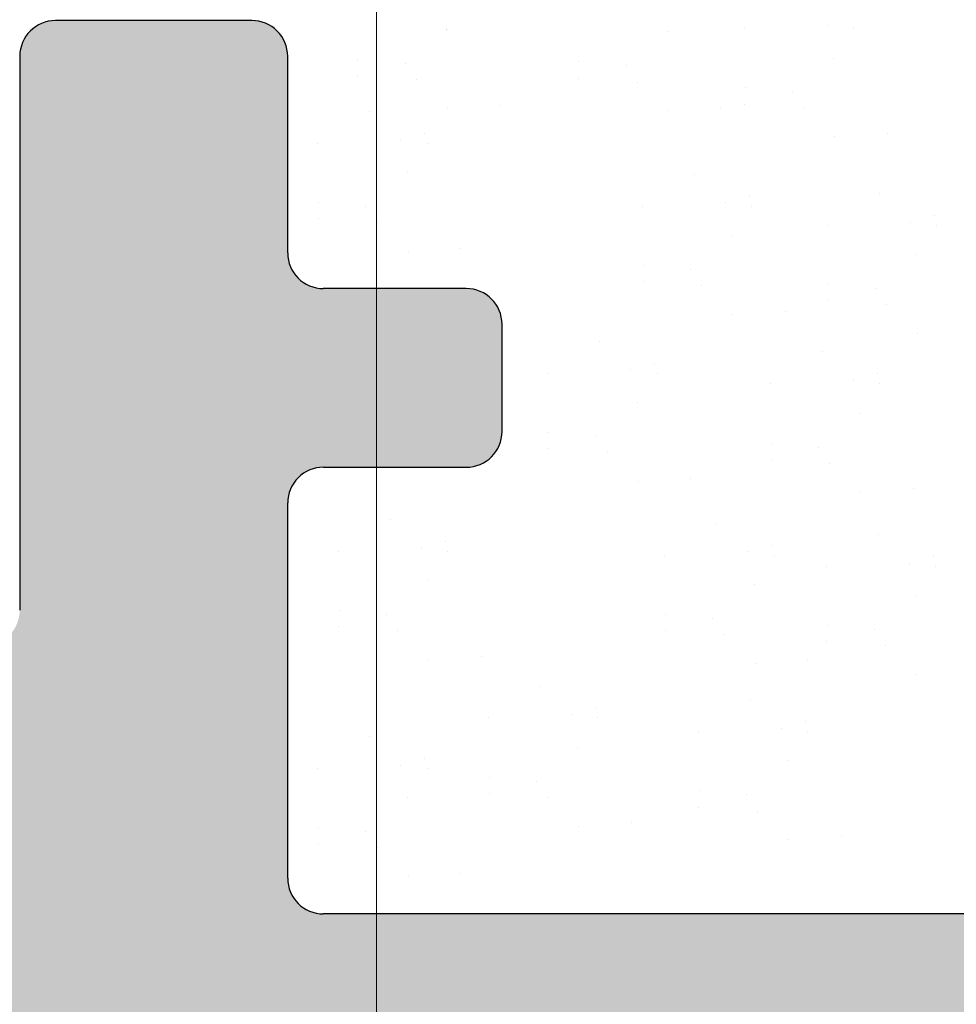
# Model space of a CAD drawing. Units: millimetres. Extents: x 4869 to 5166, y 2711 to 2928.
# Drawn here: x 5042 to 5047, y 2878 to 2884 of the extents above; entities that cross this region are included whole.
import ezdxf

# ---------------------------------------------------------------- set-up
doc = ezdxf.new("R2010")
doc.units = ezdxf.units.MM
for name, color, linetype, lineweight in [('1', 7, 'Continuous', 0), ('Bemassun R', 1, 'Continuous', 18), ('PROFIL', 253, 'Continuous', 20)]:
    doc.layers.add(name, color=color, linetype=linetype, lineweight=lineweight)
doc.layers.add('PROFILO', color=7, linetype='Continuous')

msp = doc.modelspace()

# ---------------------------------------------------------------- hatches: boundary and pattern name
at = {"layer": 'PROFIL', "transparency": 33554687}
h = msp.add_hatch(color=0, dxfattribs=at)
edge = h.paths.add_edge_path()
edge.add_line((5036.046806021242, 2872.756137693088), (5036.046806021244, 2876.773174779943))
edge.add_arc((5036.246806021249, 2876.773174779942), 0.2000000000036835, 89.99999999993491, 180, ccw=False)
edge.add_line((5036.246806021249, 2876.973174779946), (5055.646806021244, 2876.973174779947))
edge.add_arc((5055.646806021244, 2877.173174779948), 0.2000000000014097, 270, 3.256887993818641e-10)
edge.add_line((5055.846806021244, 2877.173174779949), (5055.846806021244, 2887.723174779945))
edge.add_arc((5055.596806021244, 2887.723174779944), 0.25, 0, 156.9999999995905)
edge.add_line((5055.366679807882, 2887.820857562068), (5054.979270071338, 2886.908177417687))
edge.add_arc((5054.795169100646, 2886.986323643385), 0.2000000000006913, 259.9999999996878, 336.9999999997798, ccw=False)
edge.add_line((5054.760439465113, 2886.789362092782), (5054.590218065662, 2886.819376718198))
edge.add_arc((5054.546806021245, 2886.573174779945), 0.2500000000002157, 79.99999999995384, 169.9999999997486)
edge.add_line((5054.300604082992, 2886.616586824362), (5054.209264250344, 2886.098572892051))
edge.add_arc((5054.012302699743, 2886.133302527583), 0.1999999999975694, 259.99999999912, 350.0000000003841, ccw=False)
edge.add_line((5053.977573064208, 2885.936340976983), (5053.790218065663, 2885.969376718198))
edge.add_arc((5053.746806021246, 2885.723174779945), 0.2499999999998468, 79.99999999993574, 169.999999999987)
edge.add_line((5053.500604082993, 2885.766586824362), (5053.406775632909, 2885.234459241226))
edge.add_arc((5053.209814082307, 2885.269188876761), 0.199999999998578, 262.7605606720834, 349.999999999486, ccw=False)
edge.add_arc((5053.146806021246, 2884.773174779946), 0.2999999999993009, 82.76056067253474, 180.0000000000434)
edge.add_line((5052.846806021246, 2884.773174779946), (5052.846806021246, 2879.972935988373))
edge.add_arc((5051.846806021295, 2879.972935988373), 0.9999999999509599, 271.2521481761156, 360, ccw=False)
edge.add_line((5051.868658390137, 2878.973174779945), (5050.346806199074, 2878.973174770555))
edge.add_arc((5050.346806199074, 2879.173174770554), 0.1999999999989086, 179.9999999999349, 269.99999999973943, ccw=False)
edge.add_line((5050.146806199075, 2879.173174770554), (5050.146806021247, 2879.918121780162))
edge.add_arc((5050.09680602125, 2880.163070754439), 0.2499999999987647, 281.5369590322776, 78.46304096772235)
edge.add_line((5050.146806021247, 2880.408019728717), (5050.146806021247, 2880.618121780162))
edge.add_arc((5050.096806021248, 2880.86307075444), 0.2499999999993512, 281.5369590326861, 78.46304096647619)
edge.add_line((5050.146806021251, 2881.108019728716), (5050.146806021249, 2881.328225805668))
edge.add_arc((5050.096806021248, 2881.573174779945), 0.2499999999994922, 281.5369590330945, 78.46304096648657)
edge.add_line((5050.146806021251, 2881.818123754223), (5050.146806021251, 2882.028225805667))
edge.add_arc((5050.096806021246, 2882.273174779944), 0.249999999999997, 281.5369590339323, 78.46304096694716)
edge.add_line((5050.146806021247, 2882.518123754222), (5050.146806021247, 2882.973174779947))
edge.add_arc((5049.646806021248, 2882.973174779947), 0.499999999998181, 0, 89.99999999979156)
edge.add_line((5049.646806021251, 2883.473174779945), (5048.596806021248, 2883.473174779945))
edge.add_arc((5048.596806021248, 2883.223174779945), 0.25, 90, 180)
edge.add_line((5048.346806021248, 2883.223174779945), (5048.346806021248, 2881.723174779947))
edge.add_arc((5048.596806021248, 2881.723174779947), 0.25, 180, 270)
edge.add_line((5048.596806021248, 2881.473174779947), (5049.146806021247, 2881.473174779945))
edge.add_line((5049.146806021247, 2881.473174779945), (5049.146806021246, 2879.162575505939))
edge.add_arc((5048.96500773874, 2879.15506268767), 0.1819534499813643, 271.5379110452491, 2.3664029581075283, ccw=False)
edge.add_line((5048.969891076094, 2878.973174779946), (5043.546328345356, 2878.973159301931))
edge.add_arc((5043.546806020287, 2879.1731587315), 0.2000000000025466, 179.9999999999347, 269.8631560822556, ccw=False)
edge.add_line((5043.346806020285, 2879.173158731501), (5043.346806020724, 2881.273174779959))
edge.add_arc((5043.546806020717, 2881.273174779926), 0.1999999999927695, 89.99999999400728, 180, ccw=False)
edge.add_line((5043.54680602077, 2881.473174779919), (5044.34680602093, 2881.47317477992))
edge.add_arc((5044.346806020928, 2881.673174779923), 0.2000000000036835, 270.0000000002605, 359.9999999995441)
edge.add_line((5044.546806020931, 2881.673174779922), (5044.546806020974, 2882.273174779917))
edge.add_arc((5044.346806020977, 2882.27317477992), 0.1999999999966349, 0, 89.99999999804587)
edge.add_line((5044.346806020988, 2882.473174779917), (5043.546328346084, 2882.47317477992))
edge.add_arc((5043.546806021018, 2882.673174209488), 0.2000000000020918, 180.0000000001953, 269.8631560814737, ccw=False)
edge.add_line((5043.346806021015, 2882.673174209487), (5043.346806021244, 2883.773174779939))
edge.add_arc((5043.14680602124, 2883.773174779938), 0.2000000000039108, 0, 90.00000000214955)
edge.add_line((5043.146806021233, 2883.973174779942), (5042.047244773515, 2883.973174779892))
edge.add_arc((5042.047244773525, 2883.773174779887), 0.2000000000052751, 90.00000000286606, 179.9999999997395)
edge.add_line((5041.847244773519, 2883.773174779888), (5041.846806021405, 2880.673174779917))
edge.add_arc((5041.646806021407, 2880.673174779917), 0.1999999999970896, 269.9999999989578, 360, ccw=False)
edge.add_line((5041.646806021404, 2880.47317477992), (5040.547244774642, 2880.473174780154))
edge.add_arc((5040.547244774686, 2880.673174780159), 0.2000000000043656, 180.0000000000651, 269.99999998749354, ccw=False)
edge.add_line((5040.347244774682, 2880.673174780159), (5040.347244774684, 2883.773174780121))
edge.add_arc((5040.147244774676, 2883.773174780121), 0.2000000000075488, 0, 90.00000000442937)
edge.add_line((5040.147244774661, 2883.973174780129), (5038.046662616683, 2883.973174779892))
edge.add_arc((5038.046662616696, 2883.773174779897), 0.199999999995498, 90.00000000364771, 179.9999999998046)
edge.add_line((5037.8466626167, 2883.773174779897), (5037.846223861551, 2880.673146473719))
edge.add_arc((5037.646223863554, 2880.673174780243), 0.2000000000002728, 270.00000000481833, 359.9918907781243, ccw=False)
edge.add_line((5037.64622386357, 2880.473174780243), (5036.546367268104, 2880.473174780154))
edge.add_arc((5036.546367268103, 2880.673174780153), 0.1999999999984539, 179.9999999998046, 270, ccw=False)
edge.add_line((5036.346367268105, 2880.673174780153), (5036.346662616792, 2883.773174779799))
edge.add_arc((5036.146662616788, 2883.773174779799), 0.2000000000048203, 0, 89.99999999661284)
edge.add_line((5036.146662616799, 2883.973174779804), (5035.046806021356, 2883.973174779892))
edge.add_arc((5035.046806021337, 2883.773174779893), 0.1999999999986812, 89.99999999452844, 180.0000000000651)
edge.add_line((5034.846806021338, 2883.773174779893), (5034.846367266188, 2880.673146473633))
edge.add_arc((5034.646367268189, 2880.673174780156), 0.2000000000023192, 270.0000000007283, 359.9918907785288, ccw=False)
edge.add_line((5034.646367268192, 2880.473174780154), (5033.546806021426, 2880.473174780154))
edge.add_arc((5033.546806021425, 2880.673174780153), 0.1999999999993404, 180.0081092032445, 270.00000000026057, ccw=False)
edge.add_line((5033.346806023429, 2880.673146473694), (5033.346367269309, 2883.773174780128))
edge.add_arc((5033.146367269309, 2883.773174780126), 0.2000000000002728, 0, 89.99999999700367)
edge.add_line((5033.146367269318, 2883.973174780127), (5032.046806021598, 2883.973174780182))
edge.add_arc((5032.046806021591, 2883.773174780177), 0.2000000000045929, 89.9999999979156, 180.0000000005863)
edge.add_line((5031.846806021586, 2883.773174780175), (5031.847244898748, 2879.673158731513))
edge.add_arc((5031.647244898732, 2879.673158731513), 0.2000000000152795, 269.9999999998697, 360, ccw=False)
edge.add_line((5031.647244898732, 2879.473158731498), (5030.746806021248, 2879.473160303328))
edge.add_arc((5030.746806021245, 2879.673160303326), 0.1999999999984539, 180.0000000002605, 270.00000000078165, ccw=False)
edge.add_line((5030.546806021247, 2879.673160303326), (5030.546806021247, 2879.778409611821))
edge.add_line((5030.546806021247, 2879.778409611821), (5030.546806021247, 2879.973176351981))
edge.add_arc((5029.546806021311, 2879.973176352044), 0.9999999999363354, 0, 90.00000000001303)
edge.add_arc((5029.546806021399, 2881.173176351981), 0.1999999999998181, 180.0000000001303, 269.9999999929651, ccw=False)
edge.add_line((5029.346806021399, 2881.173176351981), (5029.346806021399, 2882.268229666362))
edge.add_line((5029.346806021399, 2882.268229666362), (5028.196806021399, 2883.973174780152))
edge.add_line((5028.196806021399, 2883.973174780152), (5027.696806021399, 2883.973174780152))
edge.add_arc((5027.696806021399, 2883.473174780152), 0.4999999999993179, 90, 266.2824386621576)
edge.add_line((5027.664386936643, 2882.974226884133), (5028.346806021397, 2881.962498984909))
edge.add_line((5028.346806021397, 2881.962498984909), (5028.346806021399, 2881.173174780153))
edge.add_arc((5028.1468060214, 2881.173174780151), 0.199999999999136, 269.99999999960914, 360, ccw=False)
edge.add_line((5028.1468060214, 2880.973174780152), (5024.247332211823, 2880.973174780154))
edge.add_arc((5024.247332211823, 2881.173174780151), 0.1999999999970896, 180, 270, ccw=False)
edge.add_line((5024.047332211826, 2881.173174780151), (5024.047332211826, 2881.962498984907))
edge.add_line((5024.047332211826, 2881.962498984907), (5024.729751296582, 2882.974226884133))
edge.add_arc((5024.697332211827, 2883.473174780154), 0.4999999999999451, 273.7175613376311, 90.00000000000169)
edge.add_line((5024.697332211827, 2883.973174780154), (5024.197332211826, 2883.973174780154))
edge.add_line((5024.197332211826, 2883.973174780154), (5023.047332211826, 2882.268229666366))
edge.add_line((5023.047332211826, 2882.268229666366), (5023.047332211826, 2881.173174780152))
edge.add_arc((5022.847332211826, 2881.173174780152), 0.1999999999998181, 269.9999999998697, 360, ccw=False)
edge.add_line((5022.847332211825, 2880.973174780152), (5018.94785840225, 2880.973174780156))
edge.add_arc((5018.94785840225, 2881.173174780153), 0.1999999999970896, 180, 270, ccw=False)
edge.add_line((5018.747858402253, 2881.173174780153), (5018.747858402253, 2881.962498984907))
edge.add_line((5018.747858402253, 2881.962498984907), (5019.430277487009, 2882.974226884133))
edge.add_arc((5019.397858402254, 2883.473174780154), 0.4999999999999451, 273.7175613376311, 90.00000000000169)
edge.add_line((5019.397858402254, 2883.973174780154), (5018.897858402252, 2883.973174780154))
edge.add_line((5018.897858402252, 2883.973174780154), (5017.747858402253, 2882.268229666366))
edge.add_line((5017.747858402253, 2882.268229666366), (5017.747858402253, 2881.173145749442))
edge.add_arc((5017.547858402252, 2881.173145749442), 0.2000000000007276, 270.0000000003257, 360, ccw=False)
edge.add_line((5017.547858402252, 2880.973145749441), (5013.645282424953, 2880.973145749444))
edge.add_arc((5013.645282424954, 2881.173145749447), 0.2000000000034561, 179.9999999998697, 269.99999999973943, ccw=False)
edge.add_line((5013.44528242495, 2881.173145749448), (5013.445282424952, 2882.268200635655))
edge.add_line((5013.445282424952, 2882.268200635655), (5012.295282424952, 2883.973145749445))
edge.add_line((5012.295282424952, 2883.973145749445), (5011.795282424952, 2883.973145749445))
edge.add_arc((5011.795282424952, 2883.473145749444), 0.5000000000002274, 90, 266.2824386621642)
edge.add_line((5011.762863340196, 2882.974197853424), (5012.44528242495, 2881.962469954202))
edge.add_line((5012.44528242495, 2881.962469954202), (5012.445282424954, 2880.567903469668))
edge.add_arc((5012.245282424953, 2880.567903469668), 0.2000000000007276, 270, 360, ccw=False)
edge.add_line((5012.245282424953, 2880.367903469667), (5010.243895067771, 2880.367903469667))
edge.add_arc((5010.243895067767, 2880.16790346967), 0.1999999999970896, 89.9999999989578, 180)
edge.add_line((5010.04389506777, 2880.16790346967), (5010.043913472279, 2876.17326590172))
edge.add_arc((5009.843757832064, 2876.173330370366), 0.2001556505979953, 270.044552968776, 359.98154545520094, ccw=False)
edge.add_line((5009.84391347228, 2875.973174780281), (5006.043913472283, 2875.973174780283))
edge.add_arc((5006.043913472282, 2875.773174780282), 0.2000000000014097, 89.9999999994789, 179.9999999996743)
edge.add_line((5005.843913472281, 2875.773174780283), (5005.84391347228, 2868.673174780284))
edge.add_arc((5006.043913472281, 2868.673174780284), 0.2000000000007276, 180, 312.0000000002061)
edge.add_line((5006.177739593554, 2868.524545815189), (5007.513044078642, 2869.726859373932))
edge.add_arc((5006.843913472271, 2870.470004199413), 1.000000000010856, 312.000000000387, 4.325554366790383e-12)
edge.add_line((5007.843913472282, 2870.470004199413), (5007.84391347228, 2874.273174780283))
edge.add_arc((5008.04391347228, 2874.273174780284), 0.1999999999998181, 89.99999999947892, 180, ccw=False)
edge.add_line((5008.043913472281, 2874.473174780283), (5009.84391347228, 2874.473174780283))
edge.add_arc((5009.843913472277, 2874.273174780279), 0.2000000000043656, 6.508571459562518e-11, 89.99999999895778, ccw=False)
edge.add_line((5010.043913472281, 2874.273174780279), (5010.043913472281, 2850.673174780284))
edge.add_arc((5009.84391347228, 2850.673174780286), 0.200000000000955, 270.00000000045594, 360, ccw=False)
edge.add_line((5009.84391347228, 2850.473174780284), (5008.043913472283, 2850.473174780283))
edge.add_arc((5008.043913472286, 2850.673174780285), 0.2000000000011823, 180.0000000003257, 269.9999999994789, ccw=False)
edge.add_line((5007.843913472284, 2850.673174780284), (5007.843913472282, 2854.476345361158))
edge.add_arc((5006.843913472278, 2854.476345361159), 1.000000000004093, 0, 47.99999999995465)
edge.add_line((5007.513044078641, 2855.219490186638), (5006.177739593552, 2856.421803745379))
edge.add_arc((5006.043913472281, 2856.273174780285), 0.1999999999988381, 47.99999999986649, 180.0000000001303)
edge.add_line((5005.843913472283, 2856.273174780285), (5005.843913472284, 2849.173174780284))
edge.add_arc((5006.043913472285, 2849.173174780284), 0.2000000000007276, 180, 270)
edge.add_line((5006.043913472285, 2848.973174780283), (5010.096688162127, 2848.973174780283))
edge.add_arc((5010.096688162062, 2848.773174780349), 0.1999999999343077, 0.0021089822536168867, 89.99999998124042, ccw=False)
edge.add_line((5010.29668816186, 2848.773182142086), (5010.296747056811, 2847.17316775422))
edge.add_arc((5010.096747056807, 2847.17316775422), 0.2000000000045929, 270.0000000003257, 360, ccw=False)
edge.add_line((5010.096747056808, 2846.973167754216), (5006.84397236695, 2846.973167754216))
edge.add_arc((5006.84397236695, 2846.773167754222), 0.199999999993679, 90, 180.0000000009771)
edge.add_line((5006.643972366956, 2846.773167754219), (5006.643972366959, 2843.67316775422))
edge.add_arc((5006.443972366955, 2843.673167754219), 0.2000000000036835, 270.00000000045594, 360, ccw=False)
edge.add_line((5006.443972366957, 2843.473167754216), (5006.043972366961, 2843.473167754214))
edge.add_arc((5006.043972366961, 2843.273167754214), 0.2000000000002728, 89.99999999973946, 180.0000000001303)
edge.add_line((5005.843972366961, 2843.273167754213), (5005.843972366957, 2841.673167754218))
edge.add_arc((5006.04397236696, 2841.673167754218), 0.2000000000025466, 180, 269.9999999994789)
edge.add_line((5006.043972366958, 2841.473167754216), (5007.143972366958, 2841.473167754216))
edge.add_arc((5007.143972366955, 2841.973167754218), 0.5000000000025011, 270.0000000003126, 359.9999999999218)
edge.add_line((5007.643972366958, 2841.973167754218), (5007.64397236696, 2842.428218779938))
edge.add_arc((5007.593972366959, 2842.673167754216), 0.2499999999999378, 281.5369590330737, 78.46304096692634)
edge.add_line((5007.64397236696, 2842.918116728494), (5007.64397236696, 2843.128218779937))
edge.add_arc((5007.593972366959, 2843.373167754216), 0.2500000000008289, 281.536959033032, 78.46304096696797)
edge.add_line((5007.64397236696, 2843.618116728495), (5007.64397236696, 2843.828218779938))
edge.add_arc((5007.593972366959, 2844.073167754215), 0.2499999999999378, 281.5369590330737, 78.46304096692634)
edge.add_line((5007.64397236696, 2844.318116728494), (5007.64397236696, 2844.528218779937))
edge.add_arc((5007.593972366959, 2844.773167754214), 0.2499999999999378, 281.5369590330737, 78.46304096692634)
edge.add_line((5007.64397236696, 2845.018116728493), (5007.64397236696, 2845.773167754219))
edge.add_arc((5007.843972366955, 2845.77316775422), 0.199999999995498, 89.9999999991532, 180, ccw=False)
edge.add_line((5007.843972366957, 2845.973167754216), (5010.096747056808, 2845.973167754216))
edge.add_arc((5010.096747056805, 2845.773167754209), 0.2000000000066393, 5.862261787115131e-10, 89.99999999921829, ccw=False)
edge.add_line((5010.296747056812, 2845.773167754211), (5010.296747056812, 2840.17317478289))
edge.add_arc((5010.496747056812, 2840.173174782889), 0.1999999999998181, 180, 254.6481687390964)
edge.add_arc((5010.390848854509, 2839.787447455948), 0.2000000000001204, 297.69093140620515, 74.648168738364, ccw=False)
edge.add_arc((5010.715982827001, 2839.167920264753), 0.4996613757367956, 117.6909314062188, 267.2461010644019)
edge.add_line((5010.691976046924, 2838.668835938298), (5011.366302445195, 2838.668835938298))
edge.add_line((5011.366302445195, 2838.668835938298), (5012.102074969926, 2839.97313301906))
edge.add_line((5012.102074969926, 2839.97313301906), (5013.602074969926, 2839.97313301906))
edge.add_line((5013.602074969926, 2839.97313301906), (5014.344369129044, 2838.668835938298))
edge.add_line((5014.344369129044, 2838.668835938298), (5015.030471621815, 2838.668835938297))
edge.add_arc((5015.006464841736, 2839.167920264753), 0.4996613757375089, 272.753898935599, 59.88362963685866)
edge.add_arc((5015.357525467784, 2839.773133018698), 0.2000000000000455, 90, 239.88362963686302, ccw=False)
edge.add_line((5015.357525467784, 2839.973133018698), (5016.647760828225, 2839.973133018698))
edge.add_arc((5016.647760828214, 2839.773133018681), 0.2000000000166438, 359.9999999996743, 89.99999999687338, ccw=False)
edge.add_line((5016.847760828231, 2839.773133018681), (5016.847760828233, 2838.873133018752))
edge.add_arc((5017.047760828235, 2838.873133018752), 0.2000000000020918, 180, 269.9999999994789)
edge.add_line((5017.047760828234, 2838.673133018749), (5018.147322074997, 2838.67313301875))
edge.add_arc((5018.147322074997, 2838.873133018751), 0.2000000000007276, 270, 3.256887993818641e-10)
edge.add_line((5018.347322074997, 2838.873133018752), (5018.347322074997, 2839.773133028265))
edge.add_arc((5018.547322075001, 2839.773133028264), 0.200000000004055, 90.01755784006741, 180, ccw=False)
edge.add_line((5018.547260786579, 2839.973133018878), (5019.647322074909, 2839.973174782889))
edge.add_arc((5019.647322074899, 2839.773174782873), 0.2000000000166438, 359.9999999996743, 89.99999999687338, ccw=False)
edge.add_line((5019.847322074916, 2839.773174782872), (5019.847322074917, 2838.873174782943))
edge.add_arc((5020.04732207492, 2838.873174782944), 0.2000000000020918, 180, 269.9999999990881)
edge.add_line((5020.047322074918, 2838.673174782943), (5021.146883321681, 2838.673174782941))
edge.add_arc((5021.146883321681, 2838.873174782942), 0.2000000000007276, 270, 3.256887993818641e-10)
edge.add_line((5021.346883321682, 2838.873174782943), (5021.346883321681, 2839.773174792456))
edge.add_arc((5021.546883321686, 2839.773174792455), 0.200000000004055, 90.01755784006741, 180, ccw=False)
edge.add_line((5021.546822033263, 2839.973174783069), (5022.646883321581, 2839.97321654708))
edge.add_arc((5022.646883321582, 2839.773216547067), 0.2000000000134605, 360, 90.00000000052108, ccw=False)
edge.add_line((5022.846883321597, 2839.773216547067), (5022.846883321596, 2838.87317478286))
edge.add_arc((5023.046883321854, 2838.873174782859), 0.2000000002585693, 180, 269.9999999265897)
edge.add_line((5023.046883321597, 2838.673174782601), (5024.146739917048, 2838.6731747826))
edge.add_arc((5024.146739916832, 2838.873174782816), 0.2000000002155957, 270.00000006149, 3.90826559258237e-10)
edge.add_line((5024.346739917049, 2838.873174782818), (5024.346739917114, 2839.773174782399))
edge.add_arc((5024.546739917118, 2839.773174782398), 0.2000000000040552, 90.01755784019758, 180, ccw=False)
edge.add_line((5024.546678628695, 2839.973174773012), (5025.646739916955, 2839.973174782579))
edge.add_arc((5025.646739916949, 2839.773174782573), 0.2000000000066393, 3.907985046680551e-10, 89.99999999843669, ccw=False)
edge.add_line((5025.846739916956, 2839.773174782574), (5025.846739916956, 2838.873174782943))
edge.add_arc((5026.046739916957, 2838.873174782944), 0.2000000000016371, 180, 269.9999999994138)
edge.add_line((5026.046739916957, 2838.673174782943), (5028.147322075053, 2838.673174782943))
edge.add_arc((5028.147322075086, 2838.873174782794), 0.1999999998515705, 269.9999999906202, 7.295429106153756e-09)
edge.add_line((5028.347322074937, 2838.87317478282), (5028.347322074968, 2839.773174791787))
edge.add_arc((5028.547322074973, 2839.773174791787), 0.2000000000047376, 90.01755784013238, 180, ccw=False)
edge.add_line((5028.547260786549, 2839.973174782402), (5029.647322073813, 2839.973174782399))
edge.add_arc((5029.647322073808, 2839.773174782386), 0.2000000000130058, 6.514255801448599e-10, 89.99999999869732, ccw=False)
edge.add_line((5029.847322073821, 2839.773174782388), (5029.847322073821, 2838.873174782949))
edge.add_arc((5030.047322073825, 2838.873174782947), 0.2000000000043656, 180, 269.9999999983715)
edge.add_line((5030.047322073818, 2838.673174782943), (5031.146883321532, 2838.67317478289))
edge.add_arc((5031.146883321546, 2838.87317478289), 0.1999999999998181, 269.9999999960917, 359.9999999989578)
edge.add_line((5031.346883321546, 2838.873174782887), (5031.346883321575, 2839.773174782582))
edge.add_arc((5031.546883321574, 2839.773174782576), 0.1999999999993634, 90.00000000136788, 180, ccw=False)
edge.add_line((5031.546883321575, 2839.973174782576), (5032.646883320434, 2839.973174782574))
edge.add_arc((5032.646883320434, 2839.773174782574), 0.2000000000002728, 1.3028511602897197e-10, 90, ccw=False)
edge.add_line((5032.846883320434, 2839.773174782574), (5032.846883320432, 2838.8688359383))
edge.add_arc((5033.046883320438, 2838.8688359383), 0.2000000000048203, 180, 269.999999998567)
edge.add_line((5033.046883320433, 2838.668835938296), (5033.646883320423, 2838.668835938297))
edge.add_arc((5033.646883320432, 2838.8688359383), 0.2000000000036835, 269.999999997134, 359.9999999998046)
edge.add_line((5033.846883320436, 2838.8688359383), (5034.171147377659, 2839.420166729908))
edge.add_arc((5034.312568733895, 2839.27874537367), 0.1999999999998087, 45.0000000004606, 134.9999999998158, ccw=False)
edge.add_line((5034.453990090132, 2839.420166729908), (5034.836832802606, 2839.037324017433))
edge.add_arc((5034.978254158843, 2839.178745373672), 0.2000000000004518, 225.0000000003685, 315.0000000004145)
edge.add_line((5035.119675515082, 2839.037324017435), (5035.502518227556, 2839.420166729907))
edge.add_arc((5035.643939583794, 2839.278745373668), 0.2000000000023811, 45.00000000050659, 135.0000000000921, ccw=False)
edge.add_line((5035.785360940033, 2839.420166729908), (5036.168203652507, 2839.037324017434))
edge.add_arc((5036.309625008746, 2839.178745373673), 0.2000000000020596, 225.0000000000921, 315)
edge.add_line((5036.451046364985, 2839.037324017435), (5036.833889077457, 2839.420166729907))
edge.add_arc((5036.975310433695, 2839.278745373668), 0.2000000000014164, 44.999999999907914, 135, ccw=False)
edge.add_line((5037.116731789934, 2839.420166729907), (5037.499574502408, 2839.037324017432))
edge.add_arc((5037.640995858645, 2839.178745373669), 0.1999999999991656, 225, 315.0000000000921)
edge.add_line((5037.782417214882, 2839.037324017433), (5038.165259927359, 2839.420166729907))
edge.add_arc((5038.306681283596, 2839.27874537367), 0.2000000000001302, 45.000000000598675, 135, ccw=False)
edge.add_line((5038.448102639833, 2839.420166729908), (5038.830945352304, 2839.037324017434))
edge.add_arc((5038.972366708543, 2839.178745373672), 0.2000000000020596, 225.0000000000921, 314.9999999998158)
edge.add_line((5039.113788064781, 2839.037324017433), (5039.51368058692, 2839.437216539567))
edge.add_arc((5039.655101943156, 2839.29579518333), 0.1999999999991828, 23.00000000014211, 134.9999999999079, ccw=False)
edge.add_line((5039.839202913846, 2839.373941409028), (5039.912782338249, 2839.200599147973))
edge.add_arc((5040.096883308939, 2839.27874537367), 0.1999999999998423, 202.9999999998604, 293.0000000003565)
edge.add_line((5040.175029534638, 2839.094644402981), (5040.597762422777, 2839.274083867978))
edge.add_arc((5040.675908648473, 2839.089982897288), 0.1999999999988018, 22.999999999406327, 112.99999999943171, ccw=False)
edge.add_line((5040.860009619163, 2839.168129122984), (5041.066757095577, 2838.681062591545))
edge.add_arc((5041.296883308937, 2838.778745373668), 0.2499999999980115, 203.0000000004202, 293.0000000004202)
edge.add_line((5041.39456609106, 2838.548619160308), (5041.593882657128, 2838.633224023056))
edge.add_arc((5041.672028882825, 2838.449123052364), 0.2000000000008572, 22.999999999938495, 112.99999999946789, ccw=False)
edge.add_line((5041.856129853516, 2838.527269278063), (5042.066757095577, 2838.031062591549))
edge.add_arc((5042.29688330894, 2838.128745373672), 0.2500000000009417, 203.0000000000944, 292.9999999997659)
edge.add_line((5042.394566091062, 2837.898619160308), (5042.575476465042, 2837.975411058053))
edge.add_arc((5042.653283037503, 2837.791035041593), 0.2001209088618493, 34.87971671409082, 112.87971671350189, ccw=False)
edge.add_line((5042.817453099598, 2837.905475283097), (5043.392095297869, 2837.079780423656))
edge.add_arc((5043.59688322938, 2837.22317478508), 0.2500000795620828, 215.0000578311751, 357.372292005095)
edge.add_line((5043.846620437766, 2837.211713261254), (5043.843895067775, 2872.468988257284))
edge.add_line((5043.843895067775, 2872.468988257284), (5043.417118070084, 2872.89995147524))
edge.add_arc((5043.240341374786, 2872.723174779943), 0.2500000000008461, 44.99999999970521, 134.9999999990051)
edge.add_line((5043.063564679492, 2872.899951475243), (5042.681407391964, 2872.517794187715))
edge.add_arc((5042.575341374784, 2872.623860204895), 0.1500000000027907, 225.0000000001228, 314.99999999987716, ccw=False)
edge.add_line((5042.469275357605, 2872.517794187715), (5042.087118070088, 2872.899951475238))
edge.add_arc((5041.910341374786, 2872.72317477994), 0.2500000000042225, 44.99999999933674, 134.9999999988577)
edge.add_line((5041.73356467949, 2872.899951475243), (5041.351407391968, 2872.517794187715))
edge.add_arc((5041.245341374787, 2872.623860204896), 0.1500000000037554, 225, 315, ccw=False)
edge.add_line((5041.139275357606, 2872.517794187715), (5040.75711807009, 2872.899951475238))
edge.add_arc((5040.580341374788, 2872.72317477994), 0.2500000000042225, 44.99999999933674, 134.9999999988577)
edge.add_line((5040.403564679492, 2872.899951475243), (5040.059750897338, 2872.556137693087))
edge.add_line((5040.059750897338, 2872.556137693087), (5036.246806021241, 2872.556137693089))
edge.add_arc((5036.246806021242, 2872.756137693088), 0.1999999999993634, 180.0000000002605, 270, ccw=False)
edge = h.paths.add_edge_path(flags=16)
edge.add_arc((5028.46657291301, 2841.17316624204), 0.1999999999993642, 269.9999947754305, 1.302755197527456e-10)
edge.add_line((5028.666572913009, 2841.17316624204), (5028.666572913009, 2847.874496876389))
edge.add_arc((5028.466572913009, 2847.874496876389), 0.1999999999998181, 0, 90)
edge.add_line((5028.466572913009, 2848.074496876389), (5020.993195031938, 2848.074496876391))
edge.add_arc((5020.99397236712, 2848.324495667886), 0.249999999998181, 179.9999999996351, 269.8218476122126, ccw=False)
edge.add_line((5020.743972367122, 2848.324495667889), (5020.743972367123, 2849.374505324429))
edge.add_arc((5020.943972367124, 2849.374505324429), 0.2000000000014097, 90.0000000008468, 180, ccw=False)
edge.add_line((5020.943972367121, 2849.574505324431), (5022.49397236696, 2849.574516446112))
edge.add_arc((5022.493972366959, 2849.824516446114), 0.250000000001819, 270.0000000004169, 0)
edge.add_line((5022.74397236696, 2849.824516446114), (5022.743972366956, 2852.374516446118))
edge.add_arc((5022.943972366947, 2852.374516446121), 0.1999999999909505, 89.99999999798081, 180, ccw=False)
edge.add_line((5022.94397236695, 2852.574516446112), (5024.543972366956, 2852.574516446112))
edge.add_arc((5024.543972366952, 2852.374516446107), 0.2000000000043656, 6.508571459562518e-11, 89.99999999895778, ccw=False)
edge.add_line((5024.743972366957, 2852.374516446108), (5024.74397236696, 2850.274496876386))
edge.add_arc((5024.943972366957, 2850.274496876386), 0.1999999999970896, 180, 270)
edge.add_line((5024.943972366957, 2850.074496876389), (5028.466572913009, 2850.074496876389))
edge.add_arc((5028.46657291301, 2850.274496876388), 0.1999999999993634, 269.9999999997394, 6.513775987637282e-11)
edge.add_line((5028.666572913009, 2850.274496876389), (5028.66657291301, 2860.273174782942))
edge.add_arc((5028.86657291301, 2860.273174782942), 0.1999999999998181, 89.99999999986971, 180, ccw=False)
edge.add_line((5028.86657291301, 2860.473174782942), (5032.045066697409, 2860.473174782941))
edge.add_arc((5032.04506669741, 2860.673174782956), 0.2000000000145974, 269.9999999997394, 1.954132796291185e-10)
edge.add_line((5032.245066697425, 2860.673174782957), (5032.245066697423, 2868.157277415297))
edge.add_arc((5033.245066697423, 2868.157277415298), 0.999999999999532, 92.73575891621942, 180, ccw=False)
edge.add_line((5033.197336837943, 2869.156137696074), (5038.097185746784, 2869.156137696074))
edge.add_arc((5038.097185746784, 2869.356137696078), 0.2000000000032287, 269.9999999997394, 359.9999999998697)
edge.add_line((5038.297185746787, 2869.356137696078), (5038.29470741056, 2871.056137693085))
edge.add_arc((5038.094707410556, 2871.056137693084), 0.2000000000043656, 0, 89.99999999889266)
edge.add_line((5038.09470741056, 2871.256137693089), (5036.546806021243, 2871.256137693089))
edge.add_arc((5036.546806021244, 2873.256137693089), 2.000000000000455, 180.0000000000261, 270, ccw=False)
edge.add_line((5034.546806021243, 2873.256137693089), (5034.546806021243, 2877.573174779945))
edge.add_arc((5034.346806021244, 2877.573174779945), 0.1999999999998181, 0, 90.00000000006514)
edge.add_line((5034.346806021244, 2877.773174779944), (5029.846806021246, 2877.773174779944))
edge.add_arc((5029.846806021246, 2878.773174779944), 1, 180, 270, ccw=False)
edge.add_line((5028.846806021246, 2878.773174779944), (5028.846806021245, 2879.273174780154))
edge.add_arc((5028.646806021246, 2879.273174780154), 0.1999999999998181, 0, 90)
edge.add_line((5028.646806021246, 2879.473174780154), (5024.943895067779, 2879.473174780154))
edge.add_arc((5024.943895067777, 2879.273174780156), 0.1999999999979991, 89.9999999994789, 180.0000000005211)
edge.add_line((5024.743895067779, 2879.273174780154), (5024.743895067779, 2873.17451106167))
edge.add_arc((5024.543895067775, 2873.17451106167), 0.2000000000032287, 269.99999999993486, 360, ccw=False)
edge.add_line((5024.543895067775, 2872.974511061667), (5022.943895067777, 2872.974511061666))
edge.add_arc((5022.943895067777, 2873.174511061663), 0.1999999999970896, 180, 270, ccw=False)
edge.add_line((5022.74389506778, 2873.174511061663), (5022.743895067779, 2875.774511061665))
edge.add_arc((5022.543895067779, 2875.774511061665), 0.2000000000002728, 0, 90)
edge.add_line((5022.543895067779, 2875.974511061665), (5020.943895067939, 2875.974511061666))
edge.add_arc((5020.943895067939, 2876.174511061663), 0.1999999999970896, 180, 270, ccw=False)
edge.add_line((5020.743895067942, 2876.174511061663), (5020.743895067942, 2877.274511061669))
edge.add_arc((5020.943895067937, 2877.27451106167), 0.199999999995498, 89.9999999991532, 180, ccw=False)
edge.add_line((5020.943895067939, 2877.474511061666), (5022.543895067781, 2877.474511061666))
edge.add_arc((5022.543739427563, 2877.674666651752), 0.2001556505984501, 270.0445529687062, 359.9815454550011)
edge.add_line((5022.74389506778, 2877.674602183105), (5022.74389506778, 2879.27317478015))
edge.add_arc((5022.543895067775, 2879.273174780149), 0.2000000000043656, 0, 89.99999999889266)
edge.add_line((5022.543895067779, 2879.473174780154), (5013.743895067778, 2879.473174780154))
edge.add_arc((5013.74389506778, 2879.273174780152), 0.2000000000025466, 90.0000000005211, 180)
edge.add_line((5013.543895067777, 2879.273174780152), (5013.543895067777, 2879.06790346967))
edge.add_arc((5013.343895067775, 2879.06790346967), 0.2000000000025466, 270.0000000005211, 360, ccw=False)
edge.add_line((5013.343895067776, 2878.867903469667), (5011.943895067782, 2878.867903469667))
edge.add_arc((5011.943895067779, 2878.667903469667), 0.1999999999998181, 89.9999999989578, 179.9999999997395)
edge.add_line((5011.743895067779, 2878.667903469668), (5011.743972366979, 2841.973167657358))
edge.add_arc((5012.743972366978, 2841.973167657357), 0.9999999999995453, 180, 270.0109614123925)
edge.add_line((5012.744163679713, 2840.973167675658), (5028.466572894773, 2840.97316624204))
edge = h.paths.add_edge_path(flags=16)
edge.add_arc((5042.146620437759, 2859.273174782935), 0.2000000000066393, 0, 89.99999999876239)
edge.add_line((5042.146620437762, 2859.473174782942), (5038.046702070194, 2859.473174782942))
edge.add_arc((5038.046702070194, 2859.673174782939), 0.1999999999970896, 180, 270, ccw=False)
edge.add_line((5037.846702070196, 2859.673174782939), (5037.846702070196, 2863.773174782938))
edge.add_arc((5037.646702070189, 2863.773174782935), 0.2000000000066393, 0, 89.99999999876239)
edge.add_line((5037.646702070192, 2863.973174782942), (5036.046620437767, 2863.973174782942))
edge.add_arc((5036.046620437764, 2863.773174782945), 0.1999999999970896, 89.9999999989578, 180)
edge.add_line((5035.846620437766, 2863.773174782945), (5035.846620437766, 2861.673174782957))
edge.add_arc((5035.646620437751, 2861.673174782957), 0.2000000000152795, 270, 360, ccw=False)
edge.add_line((5035.646620437751, 2861.473174782942), (5034.046620437767, 2861.473174782942))
edge.add_arc((5034.046620437764, 2861.273174782945), 0.1999999999970896, 89.9999999989578, 180)
edge.add_line((5033.846620437766, 2861.273174782945), (5033.846620437766, 2843.673167749092))
edge.add_arc((5034.046620437764, 2843.673167749092), 0.1999999999970896, 180, 270)
edge.add_line((5034.046620437764, 2843.473167749095), (5038.645296396614, 2843.473167749095))
edge.add_arc((5038.645296396613, 2843.673167749099), 0.2000000000041382, 270, 359.9999999999349)
edge.add_line((5038.845296396617, 2843.6731677491), (5038.845296396618, 2844.773167749098))
edge.add_arc((5039.045296396615, 2844.773167749098), 0.1999999999970896, 89.99999999895778, 180, ccw=False)
edge.add_line((5039.045296396619, 2844.973167749095), (5039.645296396614, 2844.973167749095))
edge.add_arc((5039.645296396613, 2845.173167749099), 0.2000000000041382, 270, 359.9999999999349)
edge.add_line((5039.845296396617, 2845.1731677491), (5039.845296396618, 2849.773174782945))
edge.add_arc((5040.045296396614, 2849.773174782946), 0.199999999995498, 89.9999999991532, 180, ccw=False)
edge.add_line((5040.045296396615, 2849.973174782942), (5042.146620437762, 2849.973174782942))
edge.add_arc((5042.146620437762, 2850.173174782946), 0.2000000000045929, 270, 359.9999999999349)
edge.add_line((5042.346620437766, 2850.173174782946), (5042.346620437766, 2859.273174782938))

# ---------------------------------------------------------------- linework, layer by layer
at = {"layer": '1'}
for p, q in [((5046.367029820756, 2883.946166604259), (5046.367029820756, 2883.946166604259)), ((5044.234891233991, 2883.923306897681), (5044.234891233991, 2883.923306897681)), ((5044.234948136651, 2883.923306894949), (5044.234948136651, 2883.923306894949)), ((5045.472177242816, 2883.909404807695), (5045.472177242816, 2883.909404807695)), ((5045.472234145475, 2883.909404804963), (5045.472234145475, 2883.909404804963)), ((5045.902732799752, 2883.927883663975), (5045.902732799752, 2883.927883663975)), ((5046.514914386205, 2883.927883663962), (5046.514914386205, 2883.927883663962)), ((5043.738571408056, 2883.755813954623), (5043.738571408056, 2883.755813954623)), ((5043.738571405327, 2883.755757051962), (5043.738571405327, 2883.755757051962)), ((5044.003566926483, 2883.734174179077), (5044.003566926483, 2883.734174179077)), ((5044.975857414152, 2883.741854961975), (5044.975857414152, 2883.741854961975)), ((5044.97585741688, 2883.741911864636), (5044.97585741688, 2883.741911864636)), ((5045.240852935308, 2883.720272089091), (5045.240852935308, 2883.720272089091)), ((5046.40361727193, 2883.763432862834), (5046.40361727193, 2883.763432862834)), ((5046.403674174589, 2883.763432860102), (5046.403674174589, 2883.763432860102)), ((5043.737601925604, 2883.665201095091), (5043.737601925604, 2883.665201095091)), ((5044.066307950459, 2883.642736998083), (5044.066307950459, 2883.642736998083)), ((5044.974887934429, 2883.651299005104), (5044.974887934429, 2883.651299005104)), ((5045.303593959284, 2883.628834908096), (5045.303593959284, 2883.628834908096)), ((5045.907297443266, 2883.595883017114), (5045.907297443266, 2883.595883017114)), ((5045.907297445994, 2883.595939919775), (5045.907297445994, 2883.595939919775)), ((5046.172292964422, 2883.57430014423), (5046.172292964422, 2883.57430014423)), ((5044.533823900776, 2883.500399528647), (5044.533823900776, 2883.500399528647)), ((5044.533823898048, 2883.500342625986), (5044.533823898048, 2883.500342625986)), ((5045.906327963543, 2883.505327060243), (5045.906327963543, 2883.505327060243)), ((5043.805895107411, 2883.465321489344), (5043.805895107411, 2883.465321489344)), ((5044.240010052778, 2883.482557227806), (5044.240010052778, 2883.482557227806)), ((5045.477296061602, 2883.468655137819), (5045.477296061602, 2883.468655137819)), ((5045.7711099096, 2883.48649743866), (5045.7711099096, 2883.48649743866)), ((5045.771109906872, 2883.486440535999), (5045.771109906872, 2883.486440535999)), ((5046.235033988398, 2883.482862963235), (5046.235033988398, 2883.482862963235)), ((5044.114524569728, 2883.341960737589), (5044.114524569728, 2883.341960737589)), ((5044.114581472388, 2883.341960734861), (5044.114581472388, 2883.341960734861)), ((5046.702549938715, 2883.340525493799), (5046.702549938715, 2883.340525493799)), ((5046.702549935986, 2883.340468591138), (5046.702549935986, 2883.340468591138)), ((5043.515300188725, 2883.286858778783), (5043.515300188725, 2883.286858778783)), ((5043.979597209729, 2883.305141719067), (5043.979597209729, 2883.305141719067)), ((5044.127481775178, 2883.286858778771), (5044.127481775178, 2883.286858778771)), ((5046.408736090716, 2883.322683192958), (5046.408736090716, 2883.322683192958)), ((5044.016184660903, 2883.122407977642), (5044.016184660903, 2883.122407977642)), ((5044.016241563562, 2883.12240797491), (5044.016241563562, 2883.12240797491)), ((5045.62334202898, 2883.11234694048), (5045.62334202898, 2883.11234694048)), ((5046.659047732996, 2883.005040183395), (5046.659047732996, 2883.005040183395)), ((5043.519864834967, 2882.954915034583), (5043.519864834967, 2882.954915034583)), ((5043.519864832238, 2882.954858131922), (5043.519864832238, 2882.954858131922)), ((5045.797044131298, 2882.952167170203), (5045.797044131298, 2882.952167170203)), ((5045.931971491297, 2882.988986188725), (5045.931971491297, 2882.988986188725)), ((5045.932028393957, 2882.988986185997), (5045.932028393957, 2882.988986185997)), ((5043.784860353395, 2882.933275259038), (5043.784860353395, 2882.933275259038)), ((5045.332747110294, 2882.933884229919), (5045.332747110294, 2882.933884229919)), ((5045.944928696747, 2882.933884229907), (5045.944928696747, 2882.933884229907)), ((5043.518895352516, 2882.864302175051), (5043.518895352516, 2882.864302175051)), ((5043.847601377371, 2882.841838078043), (5043.847601377371, 2882.841838078043)), ((5046.832749835314, 2882.844860413118), (5046.832749835314, 2882.844860413118)), ((5046.967677195313, 2882.881679431639), (5046.967677195313, 2882.881679431639)), ((5046.967734097972, 2882.881679428911), (5046.967734097972, 2882.881679428911)), ((5046.368452814309, 2882.826577472834), (5046.368452814309, 2882.826577472834)), ((5046.980634400763, 2882.826577472821), (5046.980634400763, 2882.826577472821)), ((5045.833631582472, 2882.769433428778), (5045.833631582472, 2882.769433428778)), ((5045.833688485131, 2882.769433426046), (5045.833688485131, 2882.769433426046)), ((5044.021303479689, 2882.681658307766), (5044.021303479689, 2882.681658307766)), ((5044.315117324959, 2882.699443705947), (5044.315117324959, 2882.699443705947)), ((5044.315117327687, 2882.699500608607), (5044.315117327687, 2882.699500608607)), ((5046.869337286487, 2882.662126671692), (5046.869337286487, 2882.662126671692)), ((5046.869394189147, 2882.66212666896), (5046.869394189147, 2882.66212666896)), ((5045.337311753808, 2882.601883583059), (5045.337311753808, 2882.601883583059)), ((5045.337311756536, 2882.60194048572), (5045.337311756536, 2882.60194048572)), ((5045.602307274964, 2882.580300710174), (5045.602307274964, 2882.580300710174)), ((5045.336342274085, 2882.511327626188), (5045.336342274085, 2882.511327626188)), ((5045.66504829894, 2882.48886352918), (5045.66504829894, 2882.48886352918)), ((5046.373017460552, 2882.494633728634), (5046.373017460552, 2882.494633728634)), ((5046.373017457823, 2882.494576825973), (5046.373017457823, 2882.494576825973)), ((5046.63801297898, 2882.472993953088), (5046.63801297898, 2882.472993953088)), ((5046.3720479781, 2882.404020869102), (5046.3720479781, 2882.404020869102)), ((5046.132564249257, 2882.346526059744), (5046.132564249257, 2882.346526059744)), ((5046.132564246528, 2882.346469157083), (5046.132564246528, 2882.346469157083)), ((5046.700754002955, 2882.381556772094), (5046.700754002955, 2882.381556772094)), ((5045.838750401258, 2882.328683758903), (5045.838750401258, 2882.328683758903)), ((5045.092686432589, 2882.178530734473), (5045.092686432589, 2882.178530734473)), ((5046.874456105274, 2882.221377001817), (5046.874456105274, 2882.221377001817)), ((5046.339299663299, 2882.118347506425), (5046.339299663299, 2882.118347506425)), ((5045.266388534907, 2882.018350964196), (5045.266388534907, 2882.018350964196)), ((5045.401315894906, 2882.055169982718), (5045.401315894906, 2882.055169982718)), ((5045.401372797566, 2882.055169979989), (5045.401372797566, 2882.055169979989)), ((5044.802091513903, 2882.000068023912), (5044.802091513903, 2882.000068023912)), ((5045.414273100357, 2882.0000680239), (5045.414273100357, 2882.0000680239)), ((5046.513001765617, 2881.958167736148), (5046.513001765617, 2881.958167736148)), ((5046.647929125616, 2881.99498675467), (5046.647929125616, 2881.99498675467)), ((5046.647986028276, 2881.994986751942), (5046.647986028276, 2881.994986751942)), ((5046.048704744613, 2881.939884795865), (5046.048704744613, 2881.939884795865)), ((5046.660886331067, 2881.939884795852), (5046.660886331067, 2881.939884795852)), ((5045.302975986081, 2881.835617222771), (5045.302975986081, 2881.835617222771)), ((5045.303032888741, 2881.835617220039), (5045.303032888741, 2881.835617220039)), ((5046.549589216791, 2881.775433994723), (5046.549589216791, 2881.775433994723)), ((5046.549646119451, 2881.775433991991), (5046.549646119451, 2881.775433991991)), ((5044.806656160145, 2881.668124279712), (5044.806656160145, 2881.668124279712)), ((5044.806656157417, 2881.668067377052), (5044.806656157417, 2881.668067377052)), ((5045.071651678573, 2881.646484504167), (5045.071651678573, 2881.646484504167)), ((5044.805686677694, 2881.577511420181), (5044.805686677694, 2881.577511420181)), ((5046.053269390855, 2881.607941051664), (5046.053269390855, 2881.607941051664)), ((5046.053269388127, 2881.607884149003), (5046.053269388127, 2881.607884149003)), ((5046.318264909283, 2881.586301276119), (5046.318264909283, 2881.586301276119)), ((5045.134392702549, 2881.555047323172), (5045.134392702549, 2881.555047323172)), ((5046.052299908404, 2881.517328192132), (5046.052299908404, 2881.517328192132)), ((5046.381005933259, 2881.494864095124), (5046.381005933259, 2881.494864095124)), ((5045.601908652866, 2881.412709853736), (5045.601908652866, 2881.412709853736)), ((5045.601908650137, 2881.412652951076), (5045.601908650137, 2881.412652951076)), ((5045.308094804867, 2881.394867552895), (5045.308094804867, 2881.394867552895)), ((5046.848521883576, 2881.352526625688), (5046.848521883576, 2881.352526625688)), ((5046.848521880847, 2881.352469723028), (5046.848521880847, 2881.352469723028)), ((5046.554708035577, 2881.334684324847), (5046.554708035577, 2881.334684324847)), ((5043.920336005599, 2881.179956432317), (5043.920336005599, 2881.179956432317)), ((5045.748460838861, 2881.159103297337), (5045.748460838861, 2881.159103297337)), ((5046.652096688003, 2881.096543892397), (5046.652096688003, 2881.096543892397)), ((5044.094038107917, 2881.01977666204), (5044.094038107917, 2881.01977666204)), ((5044.228965467916, 2881.056595680562), (5044.228965467916, 2881.056595680562)), ((5044.229022370576, 2881.056595677834), (5044.229022370576, 2881.056595677834)), ((5046.057090301179, 2881.035742545582), (5046.057090301179, 2881.035742545582)), ((5046.057147203838, 2881.035742542853), (5046.057147203838, 2881.035742542853)), ((5043.629741086913, 2881.001493721757), (5043.629741086913, 2881.001493721757)), ((5044.241922673366, 2881.001493721744), (5044.241922673366, 2881.001493721744)), ((5045.457865920175, 2880.980640586776), (5045.457865920175, 2880.980640586776)), ((5045.92216294118, 2880.99892352706), (5045.92216294118, 2880.99892352706)), ((5046.070047506629, 2880.980640586763), (5046.070047506629, 2880.980640586763)), ((5046.96072615032, 2880.973183140642), (5046.96072615032, 2880.973183140642)), ((5046.960783052979, 2880.973183137913), (5046.960783052979, 2880.973183137913)), ((5046.361501769316, 2880.918081181836), (5046.361501769316, 2880.918081181836)), ((5046.825798790321, 2880.93636412212), (5046.825798790321, 2880.93636412212)), ((5046.97368335577, 2880.918081181823), (5046.97368335577, 2880.918081181823)), ((5044.130625559091, 2880.837042920615), (5044.130625559091, 2880.837042920615)), ((5044.13068246175, 2880.837042917883), (5044.13068246175, 2880.837042917883)), ((5045.958750392353, 2880.816189785635), (5045.958750392353, 2880.816189785635)), ((5045.958807295013, 2880.816189782903), (5045.958807295013, 2880.816189782903)), ((5046.862386241494, 2880.753630380695), (5046.862386241494, 2880.753630380695)), ((5046.862443144154, 2880.753630377963), (5046.862443144154, 2880.753630377963)), ((5043.634305733155, 2880.669549977556), (5043.634305733155, 2880.669549977556)), ((5043.634305730427, 2880.669493074895), (5043.634305730427, 2880.669493074895)), ((5043.899301251583, 2880.647910202011), (5043.899301251583, 2880.647910202011)), ((5045.462430563689, 2880.648639939915), (5045.462430563689, 2880.648639939915)), ((5045.462430566417, 2880.648696842576), (5045.462430566417, 2880.648696842576)), ((5043.633336250704, 2880.578937118024), (5043.633336250704, 2880.578937118024)), ((5045.727426084845, 2880.627057067031), (5045.727426084845, 2880.627057067031)), ((5046.36606641283, 2880.586080534975), (5046.36606641283, 2880.586080534975)), ((5046.366066415559, 2880.586137437635), (5046.366066415559, 2880.586137437635)), ((5043.962042275559, 2880.556473021016), (5043.962042275559, 2880.556473021016)), ((5045.461461083966, 2880.558083983045), (5045.461461083966, 2880.558083983045)), ((5045.790167108821, 2880.535619886036), (5045.790167108821, 2880.535619886036)), ((5046.631061933987, 2880.564497662091), (5046.631061933987, 2880.564497662091)), ((5046.365096933107, 2880.495524578104), (5046.365096933107, 2880.495524578104)), ((5046.693802957962, 2880.473060481096), (5046.693802957962, 2880.473060481096)), ((5044.429558223147, 2880.41407864892), (5044.429558223147, 2880.41407864892)), ((5044.429558225876, 2880.41413555158), (5044.429558225876, 2880.41413555158)), ((5044.135744377877, 2880.396293250739), (5044.135744377877, 2880.396293250739)), ((5045.963869211139, 2880.375440115759), (5045.963869211139, 2880.375440115759)), ((5046.257683059138, 2880.3932824166), (5046.257683059138, 2880.3932824166)), ((5046.257683056409, 2880.39322551394), (5046.257683056409, 2880.39322551394)), ((5046.867505060281, 2880.312880710819), (5046.867505060281, 2880.312880710819)), ((5044.7614124498, 2880.248516403202), (5044.7614124498, 2880.248516403202)), ((5045.936139053683, 2880.172054908275), (5045.936139053683, 2880.172054908275)), ((5044.935114552118, 2880.088336632925), (5044.935114552118, 2880.088336632925)), ((5045.070041912117, 2880.125155651447), (5045.070041912117, 2880.125155651447)), ((5045.070098814776, 2880.125155648719), (5045.070098814776, 2880.125155648719)), ((5044.470817531113, 2880.070053692642), (5044.470817531113, 2880.070053692642)), ((5045.082999117567, 2880.070053692629), (5045.082999117567, 2880.070053692629)), ((5046.244768516, 2880.04869415652), (5046.244768516, 2880.04869415652)), ((5046.24482541866, 2880.048694153792), (5046.24482541866, 2880.048694153792)), ((5045.645544134997, 2879.993592197714), (5045.645544134997, 2879.993592197714)), ((5046.109841156001, 2880.011875137998), (5046.109841156001, 2880.011875137998)), ((5046.257725721451, 2879.993592197702), (5046.257725721451, 2879.993592197702)), ((5043.805895106681, 2879.965306011316), (5043.805895106681, 2879.965306011316)), ((5044.971702003291, 2879.9056028915), (5044.971702003291, 2879.9056028915)), ((5044.971758905951, 2879.905602888768), (5044.971758905951, 2879.905602888768)), ((5043.979597209, 2879.805126241039), (5043.979597209, 2879.805126241039)), ((5044.114524568999, 2879.841945259561), (5044.114524568999, 2879.841945259561)), ((5044.114581471658, 2879.841945256832), (5044.114581471658, 2879.841945256832)), ((5046.146428607175, 2879.829141396573), (5046.146428607175, 2879.829141396573)), ((5046.146485509835, 2879.829141393841), (5046.146485509835, 2879.829141393841)), ((5043.515300187995, 2879.786843300755), (5043.515300187995, 2879.786843300755)), ((5044.127481774449, 2879.786843300742), (5044.127481774449, 2879.786843300742)), ((5044.475382174627, 2879.738053045781), (5044.475382174627, 2879.738053045781)), ((5044.475382177356, 2879.738109948442), (5044.475382177356, 2879.738109948442)), ((5044.740377695784, 2879.716470172896), (5044.740377695784, 2879.716470172896)), ((5044.474412694904, 2879.64749708891), (5044.474412694904, 2879.64749708891)), ((5045.650108781239, 2879.661648453514), (5045.650108781239, 2879.661648453514)), ((5045.650108778511, 2879.661591550854), (5045.650108778511, 2879.661591550854)), ((5045.915104299667, 2879.640008677969), (5045.915104299667, 2879.640008677969)), ((5044.016184660173, 2879.622392499614), (5044.016184660173, 2879.622392499614)), ((5044.016241562833, 2879.622392496882), (5044.016241562833, 2879.622392496882)), ((5044.803118719759, 2879.625032991902), (5044.803118719759, 2879.625032991902)), ((5045.649139298788, 2879.571035593983), (5045.649139298788, 2879.571035593983)), ((5045.977845323643, 2879.548571496975), (5045.977845323643, 2879.548571496975)), ((5045.270634670076, 2879.482695522466), (5045.270634670076, 2879.482695522466)), ((5045.270634667348, 2879.482638619806), (5045.270634667348, 2879.482638619806)), ((5043.519864834238, 2879.454899556555), (5043.519864834238, 2879.454899556555)), ((5043.519864831509, 2879.454842653894), (5043.519864831509, 2879.454842653894)), ((5043.784860352665, 2879.43325978101), (5043.784860352665, 2879.43325978101)), ((5044.976820822078, 2879.464853221625), (5044.976820822078, 2879.464853221625)), ((5043.518895351786, 2879.364286697023), (5043.518895351786, 2879.364286697023)), ((5046.151547425961, 2879.388391726698), (5046.151547425961, 2879.388391726698)), ((5046.44536127396, 2879.406234027539), (5046.44536127396, 2879.406234027539)), ((5046.445361271231, 2879.406177124878), (5046.445361271231, 2879.406177124878)), ((5043.847601376641, 2879.341822600015), (5043.847601376641, 2879.341822600015)), ((5044.31511732423, 2879.199428227918), (5044.31511732423, 2879.199428227918)), ((5044.315117326958, 2879.199485130579), (5044.315117326958, 2879.199485130579)), ((5044.021303478959, 2879.181642829738), (5044.021303478959, 2879.181642829738))]:
    msp.add_line(p, q, dxfattribs=at)
at = {"layer": 'Bemassun R', "lineweight": 5}
msp.add_line((5043.843956335046, 2874.094053372228), (5043.843956335046, 2892.799505315859), dxfattribs=at)
at = {"layer": 'PROFILO'}
for p, q in [((5043.146806021233, 2883.973174779942), (5042.047244773515, 2883.973174779892)), ((5041.847244773519, 2883.773174779888), (5041.846806021405, 2880.673174779917)), ((5043.346806021015, 2882.673174209487), (5043.346806021244, 2883.773174779939)), ((5044.346806020988, 2882.473174779917), (5043.546328346084, 2882.47317477992)), ((5044.546806020931, 2881.673174779922), (5044.546806020974, 2882.273174779917)), ((5043.54680602077, 2881.473174779919), (5044.34680602093, 2881.47317477992)), ((5043.346806020285, 2879.173158731501), (5043.346806020724, 2881.273174779959)), ((5048.969891076094, 2878.973174779946), (5043.546328345356, 2878.973159301931))]:
    msp.add_line(p, q, dxfattribs=at)
for centre, radius, start, end in [((5042.047244773525, 2883.773174779887), 0.2000000000050477, 90.00000000286606, 180), ((5043.146806021241, 2883.773174779939), 0.2000000000028876, 0, 90.00000000234496), ((5043.546806021018, 2882.673174209487), 0.2000000000018648, 180, 269.8631560814733), ((5044.346806020977, 2882.27317477992), 0.1999999999967486, 0, 89.99999999687338), ((5044.346806020928, 2881.673174779923), 0.2000000000032287, 270.0000000002605, 0), ((5043.546806020717, 2881.273174779927), 0.1999999999924285, 89.9999999846275, 180), ((5043.546806020288, 2879.1731587315), 0.2000000000032282, 180, 269.8631560819954)]:
    msp.add_arc(centre, radius, start, end, dxfattribs=at)

doc.saveas('drawing.dxf')
